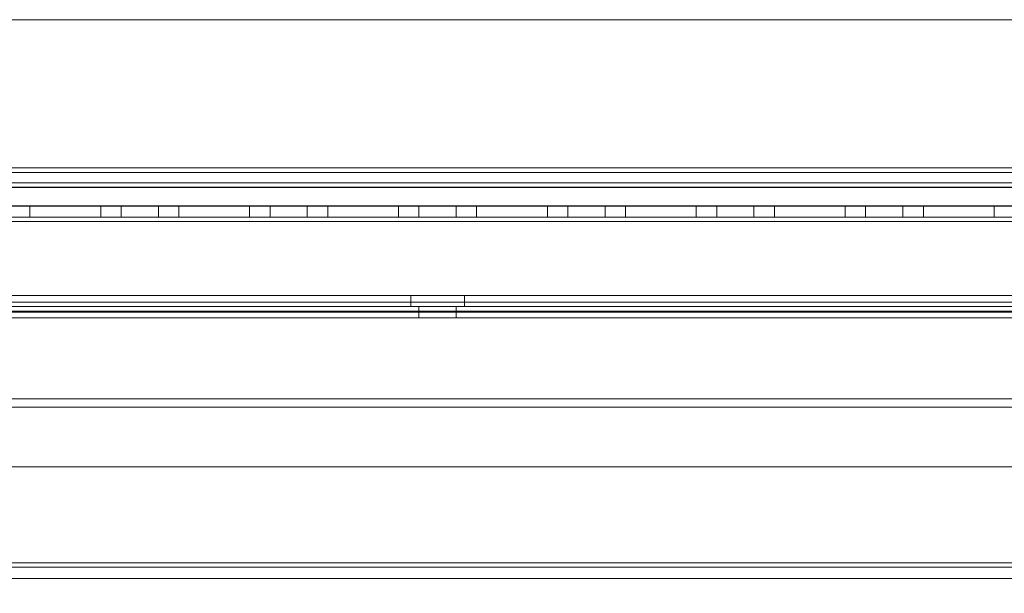
# Model space of a CAD drawing. Units: millimetres. Extents: x 63 to 8624, y 73 to 6188.
# Drawn here: x 3761 to 3893, y 1905 to 1982 of the extents above; entities that cross this region are included whole.
import ezdxf

# ---------------------------------------------------------------- set-up
doc = ezdxf.new("R2010")
doc.units = ezdxf.units.MM
doc.header["$LTSCALE"] = 5
doc.header["$PDSIZE"] = -1
doc.layers.add('Dimensions', color=7, linetype='Continuous')
doc.styles.get("Standard").update_dxf_attribs({"font": 'romans.shx', "width": 0.8})
doc.dimstyles.new('SLDDIMSTYLE2', dxfattribs={"dimscale": 10, "dimtxt": 2.5, "dimasz": 3.302, "dimexe": 1, "dimexo": 1, "dimgap": 0.926042, "dimtad": 1, "dimdec": 0, "dimrnd": 1e-09, "dimzin": 12, "dimdsep": 46, "dimtxsty": 'Standard', "dimcen": 2, "dimadec": 0, "dimazin": 3, "dimtfac": 1, "dimtdec": 0, "dimtmove": 0, "dimatfit": 0, "dimfxl": 1, "dimfrac": 2, "dimtolj": 1, "dimtzin": 12, "dimarcsym": 0})

# ---------------------------------------------------------------- blocks, each defined once
blk = doc.blocks.new('*D2')
at = {"layer": 'Defpoints', "color": 0, "transparency": 16777216}
for p in [(3267.23, 1957.16), (3962.48, 1957.16), (3962.48, 1511.25)]:
    blk.add_point(p, dxfattribs=at)
at = {"layer": 'Dimensions', "color": 0, "lineweight": -2, "transparency": 16777216}
for p, q in [((3267.23, 1937.16), (3267.23, 1491.25)), ((3962.48, 1937.16), (3962.48, 1491.25)), ((3333.27, 1511.25), (3896.44, 1511.25))]:
    blk.add_line(p, q, dxfattribs=at)
at = {"layer": 'Dimensions', "color": 0, "transparency": 16777216}
for points in [[(3333.27, 1522.26), (3333.27, 1500.25), (3267.23, 1511.25)], [(3896.44, 1522.26), (3896.44, 1500.25), (3962.48, 1511.25)]]:
    blk.add_solid(points, dxfattribs=at)
at = {"layer": 'Dimensions', "color": 0, "transparency": 16777216, "insert": (3614.85, 1554.77), "char_height": 50, "attachment_point": 5}
blk.add_mtext('\\A1;695', dxfattribs=at)
blk = doc.blocks.new('*D4')
at = {"layer": 'Defpoints', "color": 0, "transparency": 16777216}
for p in [(3217.23, 1910.01), (4017.23, 1910.01), (4017.23, 1401.81)]:
    blk.add_point(p, dxfattribs=at)
at = {"layer": 'Dimensions', "color": 0, "lineweight": -2, "transparency": 16777216}
for p, q in [((3217.23, 1890.01), (3217.23, 1381.81)), ((4017.23, 1890.01), (4017.23, 1381.81)), ((3283.27, 1401.81), (3951.19, 1401.81))]:
    blk.add_line(p, q, dxfattribs=at)
at = {"layer": 'Dimensions', "color": 0, "transparency": 16777216}
for points in [[(3283.27, 1412.81), (3283.27, 1390.8), (3217.23, 1401.81)], [(3951.19, 1412.81), (3951.19, 1390.8), (4017.23, 1401.81)]]:
    blk.add_solid(points, dxfattribs=at)
at = {"layer": 'Dimensions', "color": 0, "transparency": 16777216, "insert": (3617.23, 1445.33), "char_height": 50, "attachment_point": 5}
blk.add_mtext('\\A1;800', dxfattribs=at)

msp = doc.modelspace()

# ---------------------------------------------------------------- linework, layer by layer
at = {"color": 7, "linetype": 'Continuous', "lineweight": 18}
for p, q in [((3992.23, 1982.16, -231.83), (3242.23, 1982.16, -231.83)), ((3992.23, 1982.16, -231.83), (3242.23, 1982.16, -231.83)), ((3242.23, 1961.66, -231.83), (3992.23, 1961.66, -231.83)), ((3988.63, 1962.26, -231.83), (3245.83, 1962.26, -231.83)), ((3988.63, 1962.26, -231.83), (3245.83, 1962.26, -231.83)), ((3988.63, 1961.66, -231.83), (3245.83, 1961.66, -231.83)), ((4017.23, 1960.25, -231.83), (3217.23, 1960.26, -231.83)), ((4017.23, 1960.25, -231.83), (3217.23, 1960.26, -231.83)), ((4017.23, 1959.65, -231.83), (3217.23, 1959.66, -231.83)), ((3992.23, 1959.65, -231.83), (3242.23, 1959.66, -231.83)), ((3242.23, 1959.66, -231.83), (3992.23, 1959.66, -231.83)), ((3988.63, 1959.65, -231.83), (3245.83, 1959.66, -231.83)), ((4017.23, 1957.15, -231.83), (3217.23, 1957.16, -231.83)), ((3992.23, 1957.15, -231.83), (3242.23, 1957.16, -231.83)), ((3970.73, 1957.15, -231.83), (3263.73, 1957.16, -231.83)), ((3970.73, 1957.15, -231.83), (3263.73, 1957.16, -231.83)), ((3263.73, 1957.15, -231.83), (3970.73, 1957.15, -231.83)), ((3771.98, 1957.15, -231.83), (3762.48, 1957.15, -231.83)), ((3762.48, 1955.65, -231.83), (3762.48, 1957.15, -231.83)), ((3762.48, 1957.15, -231.83), (3762.48, 1957.15, -231.83)), ((3762.48, 1955.65, -231.83), (3762.48, 1957.15, -231.83)), ((3762.48, 1957.15, -231.83), (3771.98, 1957.15, -231.83)), ((3762.48, 1955.65, -231.83), (3762.48, 1957.15, -231.83)), ((3762.48, 1957.15, -231.83), (3771.98, 1957.15, -231.83)), ((3771.98, 1955.65, -231.83), (3771.98, 1957.15, -231.83)), ((3771.98, 1957.15, -231.83), (3771.98, 1957.15, -231.83)), ((3771.98, 1955.65, -231.83), (3771.98, 1957.15, -231.83)), ((3771.98, 1955.65, -231.83), (3771.98, 1957.15, -231.83)), ((3774.73, 1957.15, -231.83), (3774.73, 1955.65, -231.83)), ((3774.73, 1957.15, -231.83), (3774.73, 1955.65, -231.83)), ((3774.73, 1957.15, -231.83), (3779.7, 1957.15, -231.83)), ((3779.73, 1955.65, -231.83), (3779.73, 1957.15, -231.83)), ((3779.73, 1955.65, -231.83), (3779.73, 1957.15, -231.83)), ((3791.98, 1957.15, -231.83), (3782.48, 1957.15, -231.83)), ((3782.48, 1955.65, -231.83), (3782.48, 1957.15, -231.83)), ((3782.48, 1957.15, -231.83), (3782.48, 1957.15, -231.83)), ((3782.48, 1955.65, -231.83), (3782.48, 1957.15, -231.83)), ((3782.48, 1957.15, -231.83), (3791.98, 1957.15, -231.83)), ((3782.48, 1955.65, -231.83), (3782.48, 1957.15, -231.83)), ((3782.48, 1957.15, -231.83), (3791.98, 1957.15, -231.83)), ((3791.98, 1955.65, -231.83), (3791.98, 1957.15, -231.83)), ((3791.98, 1957.15, -231.83), (3791.98, 1957.15, -231.83)), ((3791.98, 1955.65, -231.83), (3791.98, 1957.15, -231.83)), ((3791.98, 1955.65, -231.83), (3791.98, 1957.15, -231.83)), ((3794.73, 1957.15, -231.83), (3794.73, 1955.65, -231.83)), ((3794.73, 1957.15, -231.83), (3794.73, 1955.65, -231.83)), ((3794.73, 1957.15, -231.83), (3799.7, 1957.15, -231.83)), ((3799.73, 1955.65, -231.83), (3799.73, 1957.15, -231.83)), ((3799.73, 1955.65, -231.83), (3799.73, 1957.15, -231.83)), ((3811.98, 1957.15, -231.83), (3802.48, 1957.15, -231.83)), ((3802.48, 1955.65, -231.83), (3802.48, 1957.15, -231.83)), ((3802.48, 1957.15, -231.83), (3802.48, 1957.15, -231.83)), ((3802.48, 1955.65, -231.83), (3802.48, 1957.15, -231.83)), ((3802.48, 1957.15, -231.83), (3811.98, 1957.15, -231.83)), ((3802.48, 1955.65, -231.83), (3802.48, 1957.15, -231.83)), ((3802.48, 1957.15, -231.83), (3811.98, 1957.15, -231.83)), ((3811.98, 1955.65, -231.83), (3811.98, 1957.15, -231.83)), ((3811.98, 1957.15, -231.83), (3811.98, 1957.15, -231.83)), ((3811.98, 1955.65, -231.83), (3811.98, 1957.15, -231.83)), ((3811.98, 1955.65, -231.83), (3811.98, 1957.15, -231.83)), ((3814.73, 1957.15, -231.83), (3814.73, 1955.65, -231.83)), ((3814.73, 1957.15, -231.83), (3814.73, 1955.65, -231.83)), ((3814.73, 1957.15, -231.83), (3819.7, 1957.15, -231.83)), ((3819.73, 1955.65, -231.83), (3819.73, 1957.15, -231.83)), ((3819.73, 1955.65, -231.83), (3819.73, 1957.15, -231.83)), ((3831.98, 1957.15, -231.83), (3822.48, 1957.15, -231.83)), ((3822.48, 1955.65, -231.83), (3822.48, 1957.15, -231.83)), ((3822.48, 1957.15, -231.83), (3822.48, 1957.15, -231.83)), ((3822.48, 1955.65, -231.83), (3822.48, 1957.15, -231.83)), ((3822.48, 1957.15, -231.83), (3831.98, 1957.15, -231.83)), ((3822.48, 1955.65, -231.83), (3822.48, 1957.15, -231.83)), ((3822.48, 1957.15, -231.83), (3831.98, 1957.15, -231.83)), ((3831.98, 1955.65, -231.83), (3831.98, 1957.15, -231.83)), ((3831.98, 1957.15, -231.83), (3831.98, 1957.15, -231.83)), ((3831.98, 1955.65, -231.83), (3831.98, 1957.15, -231.83)), ((3831.98, 1955.65, -231.83), (3831.98, 1957.15, -231.83)), ((3834.73, 1957.15, -231.83), (3834.73, 1955.65, -231.83)), ((3834.73, 1957.15, -231.83), (3834.73, 1955.65, -231.83)), ((3834.73, 1957.15, -231.83), (3839.7, 1957.15, -231.83)), ((3839.73, 1955.65, -231.83), (3839.73, 1957.15, -231.83)), ((3839.73, 1955.65, -231.83), (3839.73, 1957.15, -231.83)), ((3851.98, 1957.15, -231.83), (3842.48, 1957.15, -231.83)), ((3842.48, 1955.65, -231.83), (3842.48, 1957.15, -231.83)), ((3842.48, 1957.15, -231.83), (3842.48, 1957.15, -231.83)), ((3842.48, 1955.65, -231.83), (3842.48, 1957.15, -231.83)), ((3842.48, 1957.15, -231.83), (3851.98, 1957.15, -231.83)), ((3842.48, 1955.65, -231.83), (3842.48, 1957.15, -231.83)), ((3842.48, 1957.15, -231.83), (3851.98, 1957.15, -231.83)), ((3851.98, 1957.15, -231.83), (3851.98, 1957.15, -231.83)), ((3851.98, 1955.65, -231.83), (3851.98, 1957.15, -231.83)), ((3851.98, 1955.65, -231.83), (3851.98, 1957.15, -231.83)), ((3851.98, 1955.65, -231.83), (3851.98, 1957.15, -231.83)), ((3854.73, 1957.15, -231.83), (3854.73, 1955.65, -231.83)), ((3854.73, 1957.15, -231.83), (3854.73, 1955.65, -231.83)), ((3854.73, 1957.15, -231.83), (3859.7, 1957.15, -231.83)), ((3859.73, 1955.65, -231.83), (3859.73, 1957.15, -231.83)), ((3859.73, 1955.65, -231.83), (3859.73, 1957.15, -231.83)), ((3871.98, 1957.15, -231.83), (3862.48, 1957.15, -231.83)), ((3862.48, 1957.15, -231.83), (3862.48, 1957.15, -231.83)), ((3862.48, 1955.65, -231.83), (3862.48, 1957.15, -231.83)), ((3862.48, 1957.15, -231.83), (3871.98, 1957.15, -231.83)), ((3862.48, 1955.65, -231.83), (3862.48, 1957.15, -231.83)), ((3862.48, 1955.65, -231.83), (3862.48, 1957.15, -231.83)), ((3862.48, 1957.15, -231.83), (3871.98, 1957.15, -231.83)), ((3871.98, 1955.65, -231.83), (3871.98, 1957.15, -231.83)), ((3871.98, 1957.15, -231.83), (3871.98, 1957.15, -231.83)), ((3871.98, 1955.65, -231.83), (3871.98, 1957.15, -231.83)), ((3871.98, 1955.65, -231.83), (3871.98, 1957.15, -231.83)), ((3874.73, 1957.15, -231.83), (3874.73, 1955.65, -231.83)), ((3874.73, 1957.15, -231.83), (3874.73, 1955.65, -231.83)), ((3874.73, 1957.15, -231.83), (3879.7, 1957.15, -231.83)), ((3879.73, 1955.65, -231.83), (3879.73, 1957.15, -231.83)), ((3879.73, 1955.65, -231.83), (3879.73, 1957.15, -231.83)), ((3891.98, 1957.15, -231.83), (3882.48, 1957.15, -231.83)), ((3882.48, 1955.65, -231.83), (3882.48, 1957.15, -231.83)), ((3882.48, 1957.15, -231.83), (3891.98, 1957.15, -231.83)), ((3882.48, 1957.15, -231.83), (3882.48, 1957.15, -231.83)), ((3882.48, 1955.65, -231.83), (3882.48, 1957.15, -231.83)), ((3882.48, 1955.65, -231.83), (3882.48, 1957.15, -231.83)), ((3882.48, 1957.15, -231.83), (3891.98, 1957.15, -231.83)), ((3891.98, 1955.65, -231.83), (3891.98, 1957.15, -231.83)), ((3891.98, 1957.15, -231.83), (3891.98, 1957.15, -231.83)), ((3891.98, 1955.65, -231.83), (3891.98, 1957.15, -231.83)), ((3891.98, 1955.65, -231.83), (3891.98, 1957.15, -231.83)), ((3263.73, 1955.66, -231.83), (3970.73, 1955.65, -231.83)), ((3263.73, 1955.66, -231.83), (3970.73, 1955.65, -231.83)), ((3970.73, 1955.65, -231.83), (3263.73, 1955.65, -231.83)), ((3263.73, 1955.06, -231.83), (3970.73, 1955.05, -231.83)), ((3970.73, 1955.05, -231.83), (3263.73, 1955.06, -231.83)), ((3970.73, 1955.05, -231.83), (3263.73, 1955.06, -231.83)), ((3970.73, 1955.05, -231.83), (3263.73, 1955.06, -231.83)), ((3970.73, 1955.05, -231.83), (3263.73, 1955.05, -231.83)), ((3771.98, 1955.65, -231.83), (3762.48, 1955.65, -231.83)), ((3762.48, 1955.65, -231.83), (3762.48, 1955.65, -231.83)), ((3762.48, 1955.65, -231.83), (3771.98, 1955.65, -231.83)), ((3762.48, 1955.65, -231.83), (3771.98, 1955.65, -231.83)), ((3771.98, 1955.65, -231.83), (3771.98, 1955.65, -231.83)), ((3774.73, 1955.65, -231.83), (3779.72, 1955.65, -231.83)), ((3791.98, 1955.65, -231.83), (3782.48, 1955.65, -231.83)), ((3782.48, 1955.65, -231.83), (3782.48, 1955.65, -231.83)), ((3782.48, 1955.65, -231.83), (3791.98, 1955.65, -231.83)), ((3782.48, 1955.65, -231.83), (3791.98, 1955.65, -231.83)), ((3791.98, 1955.65, -231.83), (3791.98, 1955.65, -231.83)), ((3794.73, 1955.65, -231.83), (3799.72, 1955.65, -231.83)), ((3811.98, 1955.65, -231.83), (3802.48, 1955.65, -231.83)), ((3802.48, 1955.65, -231.83), (3802.48, 1955.65, -231.83)), ((3802.48, 1955.65, -231.83), (3811.98, 1955.65, -231.83)), ((3802.48, 1955.65, -231.83), (3811.98, 1955.65, -231.83)), ((3811.98, 1955.65, -231.83), (3811.98, 1955.65, -231.83)), ((3814.73, 1955.65, -231.83), (3819.72, 1955.65, -231.83)), ((3831.98, 1955.65, -231.83), (3822.48, 1955.65, -231.83)), ((3822.48, 1955.65, -231.83), (3822.48, 1955.65, -231.83)), ((3822.48, 1955.65, -231.83), (3831.98, 1955.65, -231.83)), ((3822.48, 1955.65, -231.83), (3831.98, 1955.65, -231.83)), ((3831.98, 1955.65, -231.83), (3831.98, 1955.65, -231.83)), ((3834.73, 1955.65, -231.83), (3839.72, 1955.65, -231.83)), ((3851.98, 1955.65, -231.83), (3842.48, 1955.65, -231.83)), ((3842.48, 1955.65, -231.83), (3842.48, 1955.65, -231.83)), ((3842.48, 1955.65, -231.83), (3851.98, 1955.65, -231.83)), ((3842.48, 1955.65, -231.83), (3851.98, 1955.65, -231.83)), ((3851.98, 1955.65, -231.83), (3851.98, 1955.65, -231.83)), ((3854.73, 1955.65, -231.83), (3859.72, 1955.65, -231.83)), ((3871.98, 1955.65, -231.83), (3862.48, 1955.65, -231.83)), ((3862.48, 1955.65, -231.83), (3862.48, 1955.65, -231.83)), ((3862.48, 1955.65, -231.83), (3871.98, 1955.65, -231.83)), ((3862.48, 1955.65, -231.83), (3871.98, 1955.65, -231.83)), ((3871.98, 1955.65, -231.83), (3871.98, 1955.65, -231.83)), ((3874.73, 1955.65, -231.83), (3879.72, 1955.65, -231.83)), ((3891.98, 1955.65, -231.83), (3882.48, 1955.65, -231.83)), ((3882.48, 1955.65, -231.83), (3882.48, 1955.65, -231.83)), ((3882.48, 1955.65, -231.83), (3891.98, 1955.65, -231.83)), ((3882.48, 1955.65, -231.83), (3891.98, 1955.65, -231.83)), ((3891.98, 1955.65, -231.83), (3891.98, 1955.65, -231.83)), ((3989.23, 1945.15, -231.83), (3245.23, 1945.16, -231.83)), ((3245.23, 1945.15, -231.83), (3989.23, 1945.15, -231.83)), ((3970.73, 1945.15, -231.83), (3260.73, 1945.16, -231.83)), ((3262.23, 1945.16, -231.83), (3972.23, 1945.15, -231.83)), ((3972.23, 1945.15, -231.83), (3262.23, 1945.15, -231.83)), ((3970.73, 1944.25, -231.83), (3263.73, 1944.26, -231.83)), ((3263.73, 1944.26, -231.83), (3970.73, 1944.25, -231.83)), ((3263.73, 1944.25, -231.83), (3970.73, 1944.25, -231.83)), ((3813.63, 1945.15, -231.83), (3813.63, 1943.65, -231.83)), ((3813.63, 1945.15, -231.83), (3813.63, 1943.65, -231.83)), ((3813.63, 1945.15, -231.83), (3820.83, 1945.15, -231.83)), ((3820.83, 1943.65, -231.83), (3820.83, 1945.15, -231.83)), ((3820.83, 1943.65, -231.83), (3820.83, 1945.15, -231.83)), ((3989.23, 1943.65, -231.83), (3245.23, 1943.66, -231.83)), ((3245.23, 1943.65, -231.83), (3989.23, 1943.65, -231.83)), ((3970.73, 1943.65, -231.83), (3260.73, 1943.66, -231.83)), ((3970.73, 1942.91, -231.83), (3260.73, 1942.92, -231.83)), ((3262.23, 1943.66, -231.83), (3972.23, 1943.65, -231.83)), ((3972.23, 1943.65, -231.83), (3262.23, 1943.65, -231.83)), ((3972.23, 1943.05, -231.83), (3262.23, 1943.06, -231.83)), ((3972.23, 1943.05, -231.83), (3262.23, 1943.06, -231.83)), ((3262.23, 1943.05, -231.83), (3972.23, 1943.05, -231.83)), ((3970.73, 1943.65, -231.83), (3263.73, 1943.66, -231.83)), ((3970.73, 1943.65, -231.83), (3263.73, 1943.66, -231.83)), ((3263.73, 1943.65, -231.83), (3970.73, 1943.65, -231.83)), ((3820.83, 1943.65, -231.83), (3813.63, 1943.65, -231.83)), ((3814.73, 1943.65, -231.83), (3814.73, 1942.15, -231.83)), ((3814.73, 1943.65, -231.83), (3814.73, 1942.15, -231.83)), ((3814.73, 1943.65, -231.83), (3819.72, 1943.65, -231.83)), ((3819.73, 1942.15, -231.83), (3819.73, 1943.65, -231.83)), ((3819.73, 1942.15, -231.83), (3819.73, 1943.65, -231.83)), ((3263.73, 1942.16, -231.83), (3970.73, 1942.15, -231.83)), ((3970.73, 1942.15, -231.83), (3263.73, 1942.16, -231.83)), ((3970.73, 1942.15, -231.83), (3263.73, 1942.15, -231.83)), ((3814.73, 1942.15, -231.83), (3819.72, 1942.15, -231.83)), ((3260.73, 1931.25, -231.83), (3970.73, 1931.25, -231.83)), ((3972.23, 1930.15, -231.83), (3262.23, 1930.16, -231.83)), ((3972.23, 1930.15, -231.83), (3262.23, 1930.16, -231.83)), ((3262.23, 1930.15, -231.83), (3972.23, 1930.15, -231.83)), ((3930.73, 1922.15, -231.83), (3303.73, 1922.16, -231.83)), ((3930.73, 1922.15, -231.83), (3303.73, 1922.16, -231.83)), ((3303.73, 1922.15, -231.83), (3930.73, 1922.15, -231.83)), ((3970.73, 1909.25, -231.83), (3263.73, 1909.26, -231.83)), ((3970.73, 1909.25, -231.83), (3263.73, 1909.26, -231.83)), ((3263.73, 1909.25, -231.83), (3970.73, 1909.25, -231.83)), ((3263.73, 1908.66, -231.83), (3970.73, 1908.65, -231.83)), ((3970.73, 1908.65, -231.83), (3263.73, 1908.65, -231.83)), ((3930.73, 1909.25, -231.83), (3303.73, 1909.26, -231.83)), ((3303.73, 1909.26, -231.83), (3930.73, 1909.25, -231.83)), ((3303.73, 1909.25, -231.83), (3930.73, 1909.25, -231.83)), ((3930.73, 1908.65, -231.83), (3303.73, 1908.66, -231.83)), ((3303.73, 1908.65, -231.83), (3930.73, 1908.65, -231.83)), ((3970.73, 1907.15, -231.83), (3263.73, 1907.16, -231.83)), ((3263.73, 1907.15, -231.83), (3970.73, 1907.15, -231.83)), ((3303.73, 1907.16, -231.83), (3930.73, 1907.15, -231.83)), ((3930.73, 1907.15, -231.83), (3303.73, 1907.15, -231.83))]:
    msp.add_line(p, q, dxfattribs=at)
at = {"color": 7, "linetype": 'Continuous', "lineweight": 18, "elevation": -231.83, "flags": 128}
for points in [[(3779.73, 1957.15), (3779.62, 1957.15), (3779.29, 1957.15), (3778.79, 1957.15), (3778.14, 1957.15), (3777.41, 1957.15), (3776.67, 1957.15), (3775.98, 1957.15), (3775.4, 1957.15), (3774.98, 1957.15), (3774.76, 1957.15), (3774.76, 1957.15), (3774.98, 1957.15), (3775.4, 1957.15), (3775.98, 1957.15), (3776.67, 1957.15), (3777.41, 1957.15), (3778.14, 1957.15), (3778.79, 1957.15), (3779.29, 1957.15), (3779.62, 1957.15), (3779.73, 1957.15)], [(3799.73, 1957.15), (3799.62, 1957.15), (3799.29, 1957.15), (3798.79, 1957.15), (3798.14, 1957.15), (3797.41, 1957.15), (3796.67, 1957.15), (3795.98, 1957.15), (3795.4, 1957.15), (3794.98, 1957.15), (3794.76, 1957.15), (3794.76, 1957.15), (3794.98, 1957.15), (3795.4, 1957.15), (3795.98, 1957.15), (3796.67, 1957.15), (3797.41, 1957.15), (3798.14, 1957.15), (3798.79, 1957.15), (3799.29, 1957.15), (3799.62, 1957.15), (3799.73, 1957.15)], [(3819.73, 1957.15), (3819.62, 1957.15), (3819.29, 1957.15), (3818.79, 1957.15), (3818.14, 1957.15), (3817.41, 1957.15), (3816.67, 1957.15), (3815.98, 1957.15), (3815.4, 1957.15), (3814.98, 1957.15), (3814.76, 1957.15), (3814.76, 1957.15), (3814.98, 1957.15), (3815.4, 1957.15), (3815.98, 1957.15), (3816.67, 1957.15), (3817.41, 1957.15), (3818.14, 1957.15), (3818.79, 1957.15), (3819.29, 1957.15), (3819.62, 1957.15), (3819.73, 1957.15)], [(3839.73, 1957.15), (3839.62, 1957.15), (3839.29, 1957.15), (3838.79, 1957.15), (3838.14, 1957.15), (3837.41, 1957.15), (3836.67, 1957.15), (3835.98, 1957.15), (3835.4, 1957.15), (3834.98, 1957.15), (3834.76, 1957.15), (3834.76, 1957.15), (3834.98, 1957.15), (3835.4, 1957.15), (3835.98, 1957.15), (3836.67, 1957.15), (3837.41, 1957.15), (3838.14, 1957.15), (3838.79, 1957.15), (3839.29, 1957.15), (3839.62, 1957.15), (3839.73, 1957.15)], [(3859.73, 1957.15), (3859.62, 1957.15), (3859.29, 1957.15), (3858.79, 1957.15), (3858.14, 1957.15), (3857.41, 1957.15), (3856.67, 1957.15), (3855.98, 1957.15), (3855.4, 1957.15), (3854.98, 1957.15), (3854.76, 1957.15), (3854.76, 1957.15), (3854.98, 1957.15), (3855.4, 1957.15), (3855.98, 1957.15), (3856.67, 1957.15), (3857.41, 1957.15), (3858.14, 1957.15), (3858.79, 1957.15), (3859.29, 1957.15), (3859.62, 1957.15), (3859.73, 1957.15)], [(3879.73, 1957.15), (3879.62, 1957.15), (3879.29, 1957.15), (3878.79, 1957.15), (3878.14, 1957.15), (3877.41, 1957.15), (3876.67, 1957.15), (3875.98, 1957.15), (3875.4, 1957.15), (3874.98, 1957.15), (3874.76, 1957.15), (3874.76, 1957.15), (3874.98, 1957.15), (3875.4, 1957.15), (3875.98, 1957.15), (3876.67, 1957.15), (3877.41, 1957.15), (3878.14, 1957.15), (3878.79, 1957.15), (3879.29, 1957.15), (3879.62, 1957.15), (3879.73, 1957.15)], [(3777.23, 1955.65), (3776.49, 1955.65), (3775.82, 1955.65), (3775.27, 1955.65), (3774.9, 1955.65), (3774.74, 1955.65), (3774.79, 1955.65), (3775.06, 1955.65), (3775.53, 1955.65), (3776.14, 1955.65), (3776.86, 1955.65), (3777.6, 1955.65), (3778.31, 1955.65), (3778.93, 1955.65), (3779.39, 1955.65), (3779.67, 1955.65), (3779.72, 1955.65), (3779.56, 1955.65), (3779.18, 1955.65), (3778.64, 1955.65), (3777.96, 1955.65), (3777.23, 1955.65)], [(3797.23, 1955.65), (3796.49, 1955.65), (3795.82, 1955.65), (3795.27, 1955.65), (3794.9, 1955.65), (3794.74, 1955.65), (3794.79, 1955.65), (3795.06, 1955.65), (3795.53, 1955.65), (3796.14, 1955.65), (3796.86, 1955.65), (3797.6, 1955.65), (3798.31, 1955.65), (3798.93, 1955.65), (3799.39, 1955.65), (3799.67, 1955.65), (3799.72, 1955.65), (3799.56, 1955.65), (3799.18, 1955.65), (3798.64, 1955.65), (3797.96, 1955.65), (3797.23, 1955.65)], [(3817.23, 1955.65), (3816.49, 1955.65), (3815.82, 1955.65), (3815.27, 1955.65), (3814.9, 1955.65), (3814.74, 1955.65), (3814.79, 1955.65), (3815.06, 1955.65), (3815.53, 1955.65), (3816.14, 1955.65), (3816.86, 1955.65), (3817.6, 1955.65), (3818.31, 1955.65), (3818.93, 1955.65), (3819.39, 1955.65), (3819.67, 1955.65), (3819.72, 1955.65), (3819.56, 1955.65), (3819.18, 1955.65), (3818.64, 1955.65), (3817.96, 1955.65), (3817.23, 1955.65)], [(3837.23, 1955.65), (3836.49, 1955.65), (3835.82, 1955.65), (3835.27, 1955.65), (3834.9, 1955.65), (3834.74, 1955.65), (3834.79, 1955.65), (3835.06, 1955.65), (3835.53, 1955.65), (3836.14, 1955.65), (3836.86, 1955.65), (3837.6, 1955.65), (3838.31, 1955.65), (3838.93, 1955.65), (3839.39, 1955.65), (3839.67, 1955.65), (3839.72, 1955.65), (3839.56, 1955.65), (3839.18, 1955.65), (3838.64, 1955.65), (3837.96, 1955.65), (3837.23, 1955.65)], [(3857.23, 1955.65), (3856.49, 1955.65), (3855.82, 1955.65), (3855.27, 1955.65), (3854.9, 1955.65), (3854.74, 1955.65), (3854.79, 1955.65), (3855.06, 1955.65), (3855.53, 1955.65), (3856.14, 1955.65), (3856.86, 1955.65), (3857.6, 1955.65), (3858.31, 1955.65), (3858.93, 1955.65), (3859.39, 1955.65), (3859.67, 1955.65), (3859.72, 1955.65), (3859.56, 1955.65), (3859.18, 1955.65), (3858.64, 1955.65), (3857.96, 1955.65), (3857.23, 1955.65)], [(3877.23, 1955.65), (3876.49, 1955.65), (3875.82, 1955.65), (3875.27, 1955.65), (3874.9, 1955.65), (3874.74, 1955.65), (3874.79, 1955.65), (3875.06, 1955.65), (3875.53, 1955.65), (3876.14, 1955.65), (3876.86, 1955.65), (3877.6, 1955.65), (3878.31, 1955.65), (3878.93, 1955.65), (3879.39, 1955.65), (3879.67, 1955.65), (3879.72, 1955.65), (3879.56, 1955.65), (3879.18, 1955.65), (3878.64, 1955.65), (3877.96, 1955.65), (3877.23, 1955.65)], [(3820.83, 1945.15), (3820.71, 1945.15), (3820.35, 1945.15), (3819.77, 1945.15), (3819.03, 1945.15), (3818.16, 1945.15), (3817.23, 1945.15), (3816.3, 1945.15), (3815.43, 1945.15), (3814.68, 1945.15), (3814.11, 1945.15), (3813.75, 1945.15), (3813.63, 1945.15), (3813.75, 1945.15), (3814.11, 1945.15), (3814.68, 1945.15), (3815.43, 1945.15), (3816.3, 1945.15), (3817.23, 1945.15), (3818.16, 1945.15), (3819.03, 1945.15), (3819.77, 1945.15), (3820.35, 1945.15), (3820.71, 1945.15), (3820.83, 1945.15)], [(3813.63, 1943.65), (3813.75, 1943.65), (3814.11, 1943.65), (3814.68, 1943.65), (3815.43, 1943.65), (3816.3, 1943.65), (3817.23, 1943.65), (3818.16, 1943.65), (3819.03, 1943.65), (3819.77, 1943.65), (3820.35, 1943.65), (3820.71, 1943.65), (3820.83, 1943.65), (3820.71, 1943.65), (3820.35, 1943.65), (3819.77, 1943.65), (3819.03, 1943.65), (3818.16, 1943.65), (3817.23, 1943.65), (3816.3, 1943.65), (3815.43, 1943.65), (3814.68, 1943.65), (3814.11, 1943.65), (3813.75, 1943.65), (3813.63, 1943.65)], [(3817.23, 1943.65), (3816.49, 1943.65), (3815.82, 1943.65), (3815.27, 1943.65), (3814.9, 1943.65), (3814.73, 1943.65), (3814.79, 1943.65), (3815.06, 1943.65), (3815.53, 1943.65), (3816.14, 1943.65), (3816.86, 1943.65), (3817.6, 1943.65), (3818.31, 1943.65), (3818.93, 1943.65), (3819.39, 1943.65), (3819.67, 1943.65), (3819.72, 1943.65), (3819.56, 1943.65), (3819.18, 1943.65), (3818.64, 1943.65), (3817.96, 1943.65), (3817.23, 1943.65)], [(3817.23, 1942.15), (3816.49, 1942.15), (3815.82, 1942.15), (3815.27, 1942.15), (3814.9, 1942.15), (3814.73, 1942.15), (3814.79, 1942.15), (3815.06, 1942.15), (3815.53, 1942.15), (3816.14, 1942.15), (3816.86, 1942.15), (3817.6, 1942.15), (3818.31, 1942.15), (3818.93, 1942.15), (3819.39, 1942.15), (3819.67, 1942.15), (3819.72, 1942.15), (3819.56, 1942.15), (3819.18, 1942.15), (3818.64, 1942.15), (3817.96, 1942.15), (3817.23, 1942.15)]]:
    msp.add_lwpolyline(points, dxfattribs=at)

# ---------------------------------------------------------------- dimensions: what is measured, and where the dimension line sits
at = {"layer": 'Dimensions'}
for base, p1, p2, picture, middle in [((3962.48, 1511.25, -231.83), (3267.23, 1957.16, -231.83), (3962.48, 1957.16, -231.83), '*D2', (3614.85, 1554.77, -231.83)), ((4017.23, 1401.81, -231.83), (3217.23, 1910.01, -231.83), (4017.23, 1910.01, -231.83), '*D4', (3617.23, 1445.33, -231.83))]:
    dim = msp.add_linear_dim(base=base, p1=p1, p2=p2, dimstyle='SLDDIMSTYLE2', override={"dimscale": 20}, dxfattribs=at)
    dim.commit()
    dim.dimension.update_dxf_attribs({"geometry": picture, "text_midpoint": middle})

doc.saveas('drawing.dxf')
